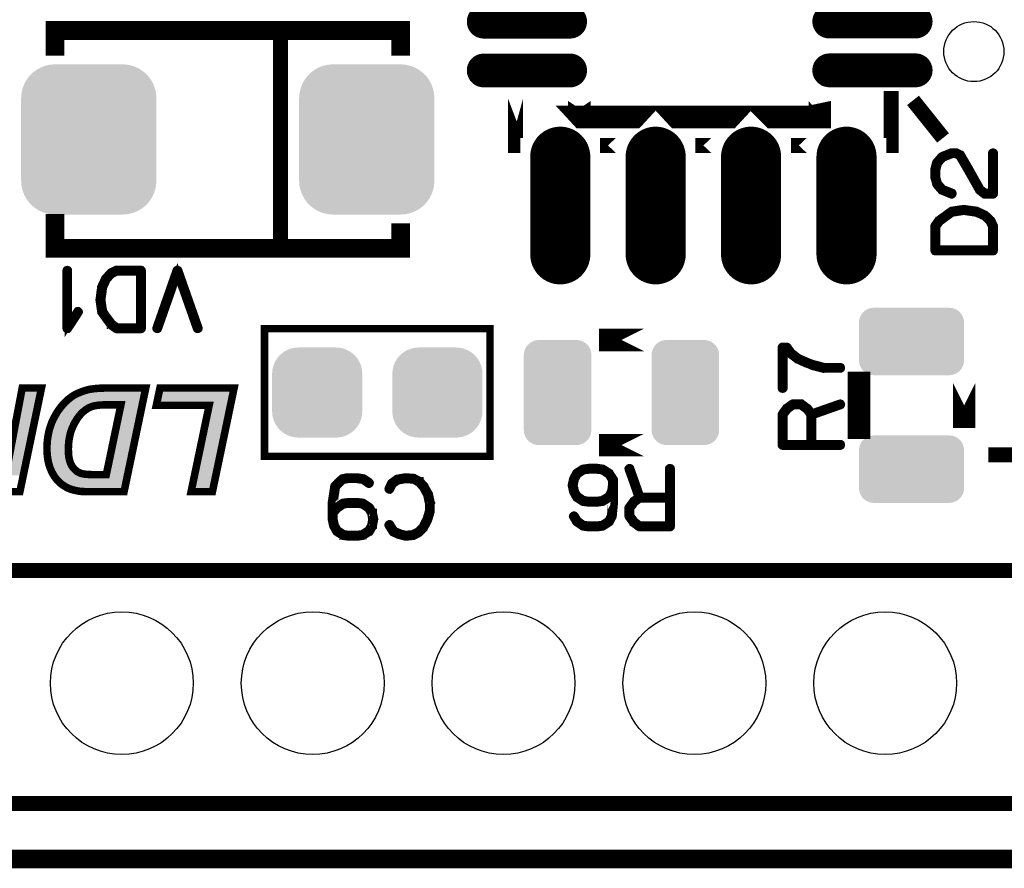
# Model space of a CAD drawing. Extents: x -39 to 49.2, y 25.2 to 50.5.
# Drawn here: x 16.2 to 29.3, y 25.2 to 36.5 of the extents above; entities that cross this region are included whole.
import ezdxf

# ---------------------------------------------------------------- set-up
doc = ezdxf.new("R2010")
doc.units = 0
doc.layers.get('0').update_dxf_attribs({"linetype": 'CONTINUOUS'})
for name, color, linetype in [('2_SOLDERMASKTOP', 6, 'CONTINUOUS'), ('6_PLATA_GBR', 5, 'CONTINUOUS'), ('SILKSCREENTOP_G', 7, 'CONTINUOUS')]:
    doc.layers.add(name, color=color, linetype=linetype)

# ---------------------------------------------------------------- blocks, each defined once
blk = doc.blocks.new('ROUND_6')
blk.add_circle((0, 0), 0.4)
blk = doc.blocks.new('ROUND_7')
blk.add_circle((0, 0), 0.95)
blk = doc.blocks.new('CUSTOM_75')
for points in [[(-0.497432, 0.497432), (-0.455668, 0.533102), (0.497432, 0.497432), (0.455668, 0.533102)], [(-0.455668, 0.533102), (-0.408838, 0.561798), (0.455668, 0.533102), (0.408838, 0.561798)], [(-0.408838, 0.561798), (-0.358096, 0.582818), (0.408838, 0.561798), (0.358096, 0.582818)], [(-0.358096, 0.582818), (-0.30469, 0.595638), (0.358096, 0.582818), (0.30469, 0.595638)], [(-0.30469, 0.595638), (-0.249936, 0.599948), (0.30469, 0.595638), (0.249936, 0.599948)], [(-0.582818, 0.358096), (-0.561798, 0.408838), (0.582818, 0.358096), (0.561798, 0.408838)], [(-0.561798, 0.408838), (-0.533102, 0.455668), (0.561798, 0.408838), (0.533102, 0.455668)], [(-0.533102, 0.455668), (-0.497432, 0.497432), (0.533102, 0.455668), (0.497432, 0.497432)], [(-0.599948, 0.249936), (-0.595638, 0.30469), (0.599948, 0.249936), (0.595638, 0.30469)], [(-0.595638, 0.30469), (-0.582818, 0.358096), (0.595638, 0.30469), (0.582818, 0.358096)], [(-0.599948, -0.249936), (-0.599948, 0.249936), (0.599948, -0.249936), (0.599948, 0.249936)], [(-0.595638, -0.30469), (-0.599948, -0.249936), (0.595638, -0.30469), (0.599948, -0.249936)], [(-0.582818, -0.358096), (-0.595638, -0.30469), (0.582818, -0.358096), (0.595638, -0.30469)], [(-0.561798, -0.408838), (-0.582818, -0.358096), (0.561798, -0.408838), (0.582818, -0.358096)], [(-0.533102, -0.455668), (-0.561798, -0.408838), (0.533102, -0.455668), (0.561798, -0.408838)], [(-0.497432, -0.497432), (-0.533102, -0.455668), (0.497432, -0.497432), (0.533102, -0.455668)], [(-0.455668, -0.533102), (-0.497432, -0.497432), (0.455668, -0.533102), (0.497432, -0.497432)], [(-0.408838, -0.561798), (-0.455668, -0.533102), (0.408838, -0.561798), (0.455668, -0.533102)], [(-0.358096, -0.582818), (-0.408838, -0.561798), (0.358096, -0.582818), (0.408838, -0.561798)], [(-0.30469, -0.595638), (-0.358096, -0.582818), (0.30469, -0.595638), (0.358096, -0.582818)], [(-0.249936, -0.599948), (-0.30469, -0.595638), (0.249936, -0.599948), (0.30469, -0.595638)]]:
    blk.add_solid(points)
blk = doc.blocks.new('CUSTOM_83')
for points in [[(-0.744706, 0.890064), (-0.693298, 0.928548), (0.744706, 0.890064), (0.693298, 0.928548)], [(-0.693298, 0.928548), (-0.636934, 0.959324), (0.693298, 0.928548), (0.636934, 0.959324)], [(-0.636934, 0.959324), (-0.576766, 0.981766), (0.636934, 0.959324), (0.576766, 0.981766)], [(-0.576766, 0.981766), (-0.514016, 0.995416), (0.576766, 0.981766), (0.514016, 0.995416)], [(-0.514016, 0.995416), (-0.449962, 0.999998), (0.514016, 0.995416), (0.449962, 0.999998)], [(-0.859374, 0.736882), (-0.828598, 0.793246), (0.859374, 0.736882), (0.828598, 0.793246)], [(-0.828598, 0.793246), (-0.790114, 0.844654), (0.828598, 0.793246), (0.790114, 0.844654)], [(-0.790114, 0.844654), (-0.744706, 0.890064), (0.790114, 0.844654), (0.744706, 0.890064)], [(-0.895466, 0.613964), (-0.881816, 0.676714), (0.895466, 0.613964), (0.881816, 0.676714)], [(-0.881816, 0.676714), (-0.859374, 0.736882), (0.881816, 0.676714), (0.859374, 0.736882)], [(-0.90005, -0.54991), (-0.90005, 0.54991), (0.90005, -0.54991), (0.90005, 0.54991)], [(-0.900048, 0.54991), (-0.895466, 0.613964), (0.900048, 0.54991), (0.895466, 0.613964)], [(-0.895466, -0.613964), (-0.900048, -0.54991), (0.895466, -0.613964), (0.900048, -0.54991)], [(-0.881816, -0.676714), (-0.895466, -0.613964), (0.881816, -0.676714), (0.895466, -0.613964)], [(-0.859374, -0.736882), (-0.881816, -0.676714), (0.859374, -0.736882), (0.881816, -0.676714)], [(-0.828598, -0.793246), (-0.859374, -0.736882), (0.828598, -0.793246), (0.859374, -0.736882)], [(-0.790114, -0.844654), (-0.828598, -0.793246), (0.790114, -0.844654), (0.828598, -0.793246)], [(-0.744706, -0.890064), (-0.790114, -0.844654), (0.744706, -0.890064), (0.790114, -0.844654)], [(-0.693298, -0.928548), (-0.744706, -0.890064), (0.693298, -0.928548), (0.744706, -0.890064)], [(-0.636934, -0.959324), (-0.693298, -0.928548), (0.636934, -0.959324), (0.693298, -0.928548)], [(-0.576766, -0.981766), (-0.636934, -0.959324), (0.576766, -0.981766), (0.636934, -0.959324)], [(-0.514016, -0.995416), (-0.576766, -0.981766), (0.514016, -0.995416), (0.576766, -0.981766)], [(-0.449962, -0.999998), (-0.514016, -0.995416), (0.449962, -0.999998), (0.514016, -0.995416)]]:
    blk.add_solid(points)
blk = doc.blocks.new('CUSTOM_86')
for points in [[(-0.656412, 0.374698), (-0.62476, 0.40635), (0.656412, 0.374698), (0.62476, 0.40635)], [(-0.62476, 0.40635), (-0.586858, 0.430166), (0.62476, 0.40635), (0.586858, 0.430166)], [(-0.586858, 0.430166), (-0.544608, 0.44495), (0.586858, 0.430166), (0.544608, 0.44495)], [(-0.544608, 0.44495), (-0.500144, 0.44996), (0.544608, 0.44495), (0.500144, 0.44996)], [(-0.500144, 0.44996), (-0.500126, 0.449962), (-0.499232, 0.44996), (-0.500126, 0.449962)], [(0.499232, 0.44996), (0.500126, 0.449962), (0.500144, 0.44996), (0.500126, 0.449962)], [(-0.700024, 0.250064), (-0.695012, 0.294546), (0.700024, 0.250064), (0.695012, 0.294546)], [(-0.695012, 0.294546), (-0.680228, 0.336796), (0.695012, 0.294546), (0.680228, 0.336796)], [(-0.680228, 0.336796), (-0.656412, 0.374698), (0.680228, 0.336796), (0.656412, 0.374698)], [(-0.700024, 0.250062), (-0.700024, 0.250064), (0.700024, 0.250062), (0.700024, 0.250064)], [(-0.700024, -0.250062), (-0.700024, 0.250062), (0.700024, -0.250062), (0.700024, 0.250062)], [(-0.700024, -0.250064), (-0.700024, -0.250062), (0.700024, -0.250064), (0.700024, -0.250062)], [(-0.695012, -0.294546), (-0.700024, -0.250064), (0.695012, -0.294546), (0.700024, -0.250064)], [(-0.680228, -0.336796), (-0.695012, -0.294546), (0.680228, -0.336796), (0.695012, -0.294546)], [(-0.656412, -0.374698), (-0.680228, -0.336796), (0.656412, -0.374698), (0.680228, -0.336796)], [(-0.62476, -0.40635), (-0.656412, -0.374698), (0.62476, -0.40635), (0.656412, -0.374698)], [(-0.586858, -0.430166), (-0.62476, -0.40635), (0.586858, -0.430166), (0.62476, -0.40635)], [(-0.544608, -0.44495), (-0.586858, -0.430166), (0.544608, -0.44495), (0.586858, -0.430166)], [(-0.500142, -0.44996), (-0.544608, -0.44495), (0.500142, -0.44996), (0.544608, -0.44495)], [(-0.500126, -0.449962), (-0.500142, -0.44996), (-0.500126, -0.449962), (-0.499232, -0.44996)], [(0.500126, -0.449962), (0.499232, -0.44996), (0.500126, -0.449962), (0.500142, -0.44996)]]:
    blk.add_solid(points)
blk = doc.blocks.new('OBLONG_93')
at = {"const_width": 0.450088}
blk.add_lwpolyline([(-0.574928, 0), (0.574928, 0)], dxfattribs=at)
at = {"const_width": 0.225044}
for points in [[(-0.68745, 0, 1), (-0.462406, 0, 1)], [(0.462406, 0, 1), (0.68745, 0, 1)]]:
    blk.add_lwpolyline(points, format="xyb", close=True, dxfattribs=at)
blk = doc.blocks.new('OBLONG_94')
at = {"const_width": 0.8001}
blk.add_lwpolyline([(0, 0.649986), (0, -0.649986)], dxfattribs=at)
at = {"const_width": 0.40005}
for points in [[(-0.200024, 0.649986, 1), (0.200024, 0.649986, 1)], [(-0.200024, -0.649986, 1), (0.200024, -0.649986, 1)]]:
    blk.add_lwpolyline(points, format="xyb", close=True, dxfattribs=at)
blk = doc.blocks.new('CUSTOM_104')
for points in [[(-0.40635, 0.62476), (-0.374698, 0.656412), (0.40635, 0.62476), (0.374698, 0.656412)], [(-0.374698, 0.656412), (-0.336796, 0.680228), (0.374698, 0.656412), (0.336796, 0.680228)], [(-0.336796, 0.680228), (-0.294546, 0.695012), (0.336796, 0.680228), (0.294546, 0.695012)], [(-0.294546, 0.695012), (-0.250064, 0.700024), (0.294546, 0.695012), (0.250064, 0.700024)], [(-0.449962, 0.500126), (-0.44495, 0.544608), (0.449962, 0.500126), (0.44495, 0.544608)], [(-0.44495, 0.544608), (-0.430166, 0.586858), (0.44495, 0.544608), (0.430166, 0.586858)], [(-0.430166, 0.586858), (-0.40635, 0.62476), (0.430166, 0.586858), (0.40635, 0.62476)], [(-0.449962, -0.500126), (-0.449962, 0.500126), (0.449962, -0.500126), (0.449962, 0.500126)], [(-0.44495, -0.544608), (-0.449962, -0.500126), (0.44495, -0.544608), (0.449962, -0.500126)], [(-0.430166, -0.586858), (-0.44495, -0.544608), (0.430166, -0.586858), (0.44495, -0.544608)], [(-0.40635, -0.62476), (-0.430166, -0.586858), (0.40635, -0.62476), (0.430166, -0.586858)], [(-0.374698, -0.656412), (-0.40635, -0.62476), (0.374698, -0.656412), (0.40635, -0.62476)], [(-0.336796, -0.680228), (-0.374698, -0.656412), (0.336796, -0.680228), (0.374698, -0.656412)], [(-0.294546, -0.695012), (-0.336796, -0.680228), (0.294546, -0.695012), (0.336796, -0.680228)], [(-0.250064, -0.700024), (-0.294546, -0.695012), (0.250064, -0.700024), (0.294546, -0.695012)]]:
    blk.add_solid(points)

msp = doc.modelspace()

# ---------------------------------------------------------------- linework, layer by layer
at = {"layer": '6_PLATA_GBR', "const_width": 0.249936}
msp.add_lwpolyline([(43.1006, 26.29822), (42.350006, 25.359994), (-16.650004, 25.359994), (-18.400014, 27.109978), (-23.540846, 27.109978)], dxfattribs=at)
at = {"layer": 'SILKSCREENTOP_G'}
for points, const_width in [([(21.279994, 36.38997), (21.279994, 36.057508), (21.279994, 36.38997), (16.680004, 36.38997), (16.680004, 36.057508), (16.679978, 36.38997), (16.680004, 36.38997), (21.279994, 36.38997)], 0.249936), ([(19.679998, 33.539962), (19.679998, 36.339956)], 0.199898), ([(22.809962, 35.48329), (22.809962, 34.859974), (22.87585, 34.859974), (22.809962, 34.859974), (22.809962, 35.48329)], 0.199898), ([(23.659974, 35.451592), (23.659974, 35.25309), (23.659974, 35.451592)], 0.299974), ([(26.859992, 35.453776), (26.859992, 35.239958), (26.226264, 35.239958), (26.226238, 35.239984), (26.859992, 35.239984), (26.859992, 35.453776)], 0.299974), ([(27.810004, 35.484968), (27.810004, 34.859974), (27.744142, 34.859974), (27.809954, 34.859974), (27.809954, 35.484968), (27.810004, 35.484968)], 0.199898), ([(28.099996, 35.459974), (28.499792, 34.960204)], 0.199898), ([(24.393754, 35.239984), (24.39373, 35.239958), (23.686262, 35.239958), (23.686238, 35.239984), (24.393754, 35.239984)], 0.299974), ([(25.663754, 35.239984), (25.66373, 35.239958), (24.956262, 35.239958), (24.956238, 35.239984), (25.663754, 35.239984)], 0.299974), ([(24.14585, 34.859974), (23.934142, 34.859974), (24.14585, 34.859974)], 0.199898), ([(25.41585, 34.859974), (25.204142, 34.859974), (25.41585, 34.859974)], 0.199898), ([(26.68585, 34.859974), (26.474142, 34.859974), (26.68585, 34.859974)], 0.199898), ([(28.608782, 34.202776), (28.615996, 34.201988), (28.620798, 34.204402), (28.625598, 34.208364), (28.628798, 34.213164), (28.630374, 34.218778), (28.629586, 34.225178), (28.627198, 34.230766), (28.623184, 34.233992), (28.498394, 34.283572), (28.435174, 34.353956), (28.413584, 34.433966), (28.413584, 34.53798), (28.4368, 34.621978), (28.498394, 34.69236), (28.620798, 34.74118), (28.667202, 34.74118), (28.714396, 34.71799), (28.820796, 34.535566), (28.821584, 34.533966), (28.975178, 34.261958), (28.97599, 34.25957), (28.980004, 34.25637), (29.044774, 34.205162), (29.047186, 34.203562), (29.048, 34.202776), (29.050362, 34.201988), (29.055188, 34.201988), (29.16479, 34.201988), (29.17119, 34.203562), (29.175202, 34.207576), (29.17919, 34.211564), (29.18079, 34.21799), (29.18079, 34.757182), (29.17919, 34.763582), (29.175966, 34.76757), (29.170378, 34.769958), (29.16479, 34.77077), (29.158388, 34.769958), (29.1528, 34.76757), (29.1496, 34.763582), (29.148, 34.757182), (29.148, 34.23478), (29.060776, 34.23478), (29.001594, 34.280372), (28.849574, 34.549968), (28.849574, 34.551568), (28.740786, 34.737978), (28.740786, 34.738766), (28.7384, 34.74278), (28.734386, 34.744406), (28.679192, 34.77077), (28.678378, 34.77077), (28.676804, 34.77237), (28.675204, 34.77237), (28.674392, 34.77237), (28.67279, 34.773158), (28.67119, 34.773158), (28.615996, 34.773158), (28.61437, 34.773158), (28.611958, 34.77237), (28.609596, 34.77237), (28.481606, 34.720402), (28.479192, 34.718776), (28.475992, 34.716364), (28.409596, 34.640392), (28.406396, 34.637166), (28.403982, 34.633966), (28.380792, 34.54598), (28.380792, 34.540366), (28.380792, 34.433966), (28.38158, 34.430766), (28.383206, 34.428378), (28.405582, 34.341968), (28.408758, 34.335592), (28.475178, 34.258758), (28.476804, 34.257156), (28.480766, 34.255582), (28.608782, 34.202776)], 0.100076), ([(16.679978, 33.82241), (16.680004, 33.82241), (16.680004, 33.489976), (21.279994, 33.489976), (21.279994, 33.82241), (21.279994, 33.489976), (16.680004, 33.489976), (16.679978, 33.489976), (16.679978, 33.82241)], 0.249936), ([(28.613584, 33.994774), (28.611958, 33.993962), (28.610384, 33.9932), (28.607996, 33.991574), (28.607182, 33.991574), (28.537586, 33.94118), (28.5352, 33.939606), (28.439188, 33.86996), (28.437586, 33.868358), (28.4368, 33.866758), (28.435174, 33.866758), (28.383994, 33.795588), (28.382392, 33.791574), (28.38158, 33.789162), (28.380792, 33.786774), (28.380792, 33.461958), (28.382392, 33.45637), (28.386406, 33.45157), (28.390394, 33.447558), (28.396794, 33.445958), (29.16479, 33.445958), (29.17119, 33.447558), (29.175202, 33.45157), (29.17919, 33.45637), (29.18079, 33.461958), (29.18079, 33.786774), (29.180004, 33.792362), (29.146374, 33.861958), (29.143198, 33.866758), (29.141598, 33.867598), (29.066364, 33.938768), (29.06479, 33.940368), (29.060776, 33.941968), (28.951988, 33.9932), (28.950388, 33.993962), (28.948762, 33.994774), (28.948, 33.994774), (28.778404, 34.017966), (28.773604, 34.017966), (28.613584, 33.994774)], 0.100076), ([(28.554402, 33.913978), (28.623184, 33.961196), (28.775992, 33.98436), (28.940762, 33.961196), (29.047186, 33.91319), (29.116782, 33.84677), (29.148, 33.781998), (29.148, 33.478774), (28.413584, 33.478774), (28.413584, 33.780374), (28.460802, 33.844356), (28.553588, 33.912378), (28.554402, 33.913978)], 0.100076), ([(18.564862, 32.420686), (18.568086, 32.415098), (18.572862, 32.411872), (18.579288, 32.41106), (18.584902, 32.412686), (18.59049, 32.41586), (18.594502, 32.41906), (18.596102, 32.424674), (18.59529, 32.4311), (18.325694, 33.198256), (18.32407, 33.20227), (18.320894, 33.204656), (18.317694, 33.206258), (18.312894, 33.20707), (18.307306, 33.20707), (18.302478, 33.206258), (18.297704, 33.203056), (18.294478, 33.198256), (18.026508, 32.4311), (18.025696, 32.424674), (18.02727, 32.41906), (18.031284, 32.41586), (18.036084, 32.412686), (18.041698, 32.41106), (18.047286, 32.411872), (18.052898, 32.415098), (18.056098, 32.420686), (18.31048, 33.143874), (18.564862, 32.420686)], 0.100076), ([(16.85849, 33.193482), (16.857702, 33.19907), (16.853662, 33.203894), (16.8497, 33.206258), (16.8449, 33.20707), (16.839286, 33.206258), (16.834486, 33.203894), (16.831286, 33.19907), (16.82966, 33.193482), (16.82966, 32.425462), (16.830498, 32.419874), (16.832886, 32.41586), (16.836898, 32.413472), (16.842486, 32.412686), (16.8465, 32.41106), (16.8497, 32.41106), (16.852902, 32.412686), (16.856076, 32.41586), (16.999306, 32.635874), (17.001694, 32.641462), (17.000906, 32.646264), (16.998494, 32.651064), (16.994506, 32.65589), (16.98968, 32.659064), (16.984904, 32.659878), (16.982492, 32.659878), (16.980104, 32.659064), (16.978504, 32.657464), (16.97609, 32.655078), (16.85849, 32.475068), (16.85849, 33.193482)], 0.100076), ([(17.291306, 32.642302), (17.292066, 32.640676), (17.292906, 32.639076), (17.29448, 32.636662), (17.29448, 32.635874), (17.344898, 32.565466), (17.3465, 32.563866), (17.416096, 32.46788), (17.41767, 32.465466), (17.419296, 32.465466), (17.419296, 32.463866), (17.490492, 32.412686), (17.494506, 32.41106), (17.496892, 32.410272), (17.499306, 32.40946), (17.82407, 32.40946), (17.830496, 32.41106), (17.834484, 32.415098), (17.838498, 32.41906), (17.840072, 32.425462), (17.840072, 33.193482), (17.838498, 33.199856), (17.834484, 33.203894), (17.830496, 33.207858), (17.82407, 33.209482), (17.499306, 33.209482), (17.493692, 33.20867), (17.424096, 33.175066), (17.419296, 33.171892), (17.418482, 33.170266), (17.347286, 33.095056), (17.345662, 33.093482), (17.344086, 33.089468), (17.292906, 32.98068), (17.292066, 32.979104), (17.291306, 32.97748), (17.291306, 32.97588), (17.268902, 32.80707), (17.268902, 32.80227), (17.291306, 32.642302)], 0.100076), ([(17.372078, 32.583068), (17.324884, 32.651876), (17.301694, 32.804658), (17.324884, 32.969478), (17.37289, 33.075878), (17.43926, 33.145474), (17.504106, 33.176666), (17.807306, 33.176666), (17.807306, 32.442276), (17.505682, 32.442276), (17.441674, 32.48947), (17.373702, 32.581468), (17.372078, 32.583068)], 0.100076), ([(22.469984, 30.719978), (22.469984, 32.419974), (19.46999, 32.419974), (19.46999, 30.719978), (22.469984, 30.719978)], 0.100076), ([(24.519992, 32.269962), (23.919994, 32.269962), (24.519992, 32.269962)], 0.299974), ([(27.131774, 31.882586), (27.137362, 31.884162), (27.142186, 31.887362), (27.1446, 31.893002), (27.145362, 31.89859), (27.1446, 31.904178), (27.142186, 31.909766), (27.137362, 31.912966), (27.131774, 31.91459), (26.916584, 31.91459), (26.776604, 31.95137), (26.772592, 31.95137), (26.691006, 31.981774), (26.689406, 31.983374), (26.686994, 31.984186), (26.572592, 32.035368), (26.486206, 32.103364), (26.432588, 32.178574), (26.4302, 32.180174), (26.428574, 32.181798), (26.424586, 32.183374), (26.422198, 32.183374), (26.421386, 32.184162), (26.420574, 32.184162), (26.418998, 32.184162), (26.363804, 32.184162), (26.35819, 32.183374), (26.35339, 32.180174), (26.349402, 32.175372), (26.347802, 32.16816), (26.347802, 31.628968), (26.349402, 31.622568), (26.352602, 31.61858), (26.35819, 31.616166), (26.364566, 31.615378), (26.370204, 31.616166), (26.375792, 31.61858), (26.378994, 31.622568), (26.380568, 31.628968), (26.380568, 32.152158), (26.410158, 32.152158), (26.460578, 32.082562), (26.462204, 32.08096), (26.462992, 32.080198), (26.465404, 32.077786), (26.554178, 32.009764), (26.55659, 32.007378), (26.55819, 32.007378), (26.674192, 31.953758), (26.678992, 31.953758), (26.76139, 31.920178), (26.765378, 31.918578), (26.767004, 31.917766), (26.907796, 31.882586), (26.910996, 31.881774), (26.914196, 31.882586), (27.131774, 31.882586)], 0.100076), ([(27.379982, 31.699962), (27.380008, 31.699962), (27.380008, 31.099962), (27.379982, 31.099962), (27.379982, 31.699962)], 0.299974), ([(28.779978, 31.699962), (28.779978, 31.099962), (28.779978, 31.699962)], 0.299974), ([(15.70411, 31.630238), (15.974112, 31.630238), (16.02542, 30.47596), (16.244114, 31.630238), (16.500602, 31.630238), (16.213074, 30.249164), (15.806726, 30.249164), (15.763494, 31.19821), (15.33017, 30.249164), (14.922476, 30.249164), (15.17358, 31.630238), (15.43139, 31.630238), (15.192478, 30.48541), (15.70411, 31.630238)], 0.100076), ([(17.888408, 31.630238), (17.599508, 30.249164), (17.156686, 30.249164), (17.125672, 30.25051), (17.077056, 30.25051), (17.056812, 30.251856), (17.040606, 30.253228), (17.028466, 30.253228), (16.986632, 30.258638), (16.947466, 30.266716), (16.90967, 30.276164), (16.874568, 30.288356), (16.842182, 30.303164), (16.811118, 30.320742), (16.78008, 30.34096), (16.751732, 30.362574), (16.726078, 30.388228), (16.700424, 30.41523), (16.677464, 30.444946), (16.657194, 30.477332), (16.638322, 30.51241), (16.622116, 30.548858), (16.607282, 30.589372), (16.59509, 30.631256), (16.585668, 30.675756), (16.578912, 30.723026), (16.574872, 30.771616), (16.573502, 30.821578), (16.574872, 30.876924), (16.578912, 30.930926), (16.585668, 30.982208), (16.59509, 31.032194), (16.607282, 31.08076), (16.622116, 31.12803), (16.638322, 31.173926), (16.658566, 31.218504), (16.681528, 31.260312), (16.704438, 31.300826), (16.728772, 31.337274), (16.755746, 31.373724), (16.782772, 31.406108), (16.811118, 31.437198), (16.842182, 31.466866), (16.873222, 31.49252), (16.898874, 31.511416), (16.925876, 31.530314), (16.955568, 31.546546), (16.986632, 31.561404), (17.019018, 31.574866), (17.05412, 31.588378), (17.090568, 31.599174), (17.128364, 31.609968), (17.152672, 31.614008), (17.179672, 31.618072), (17.207994, 31.62211), (17.241774, 31.624828), (17.276878, 31.62752), (17.314674, 31.628866), (17.356532, 31.630238), (17.888408, 31.630238)], 0.100076), ([(19.064276, 31.630238), (18.775376, 30.249164), (18.491836, 30.249164), (18.73217, 31.399378), (18.028794, 31.399378), (18.07741, 31.630238), (19.064276, 31.630238)], 0.100076), ([(17.557674, 31.40748), (17.37543, 31.40748), (17.340326, 31.406108), (17.307916, 31.404762), (17.278224, 31.403416), (17.251224, 31.40075), (17.226916, 31.396686), (17.205326, 31.392622), (17.186402, 31.388558), (17.152672, 31.376416), (17.118916, 31.360236), (17.08785, 31.339966), (17.058134, 31.315658), (17.036542, 31.296762), (17.01767, 31.275172), (16.998774, 31.25221), (16.979876, 31.227928), (16.963646, 31.200928), (16.946118, 31.173926), (16.93126, 31.14421), (16.916402, 31.11317), (16.902914, 31.08076), (16.890746, 31.047054), (16.881324, 31.010606), (16.873222, 30.974156), (16.866464, 30.93631), (16.862426, 30.897194), (16.859708, 30.85531), (16.858362, 30.813502), (16.859708, 30.778372), (16.86108, 30.744616), (16.865094, 30.713578), (16.870528, 30.68523), (16.87726, 30.65823), (16.885362, 30.633922), (16.89481, 30.612334), (16.905606, 30.592064), (16.917772, 30.574512), (16.93126, 30.558308), (16.944772, 30.54482), (16.959632, 30.531306), (16.97444, 30.519166), (16.99067, 30.509718), (17.006876, 30.501614), (17.023082, 30.494858), (17.036542, 30.49082), (17.052774, 30.48678), (17.071672, 30.484062), (17.091914, 30.481396), (17.114876, 30.480024), (17.14053, 30.478678), (17.16753, 30.477332), (17.363264, 30.477332), (17.557674, 31.40748)], 0.100076), ([(26.409398, 31.366586), (26.407796, 31.364174), (26.406984, 31.362572), (26.406196, 31.362572), (26.350978, 31.287364), (26.349402, 31.283402), (26.348564, 31.280988), (26.347802, 31.276974), (26.347802, 30.872962), (26.349402, 30.866586), (26.35339, 30.862574), (26.357404, 30.858586), (26.363804, 30.85696), (27.131774, 30.85696), (27.1382, 30.858586), (27.142186, 30.861762), (27.1446, 30.867374), (27.145362, 30.872962), (27.1446, 30.879364), (27.142186, 30.885002), (27.1382, 30.888178), (27.131774, 30.889778), (26.763804, 30.889778), (26.763804, 31.265774), (27.136598, 31.396964), (27.142186, 31.400164), (27.145362, 31.405778), (27.1462, 31.412178), (27.1446, 31.417766), (27.1414, 31.422594), (27.137362, 31.42658), (27.132586, 31.428182), (27.126186, 31.427368), (26.754964, 31.29699), (26.706958, 31.362572), (26.704596, 31.36496), (26.699796, 31.367374), (26.620598, 31.425768), (26.618998, 31.425768), (26.618184, 31.42658), (26.617398, 31.427368), (26.614984, 31.427368), (26.613358, 31.428182), (26.610996, 31.428182), (26.500582, 31.428182), (26.497408, 31.427368), (26.495808, 31.427368), (26.494208, 31.42658), (26.493394, 31.425768), (26.491794, 31.425768), (26.409398, 31.366586)], 0.100076), ([(26.380568, 30.889778), (26.380568, 31.272986), (26.430986, 31.340958), (26.50617, 31.396178), (26.604596, 31.396178), (26.683006, 31.339358), (26.7318, 31.272986), (26.7318, 30.889778), (26.380568, 30.889778)], 0.100076), ([(24.519992, 30.869966), (23.919994, 30.869966), (24.519992, 30.869966)], 0.299974), ([(29.100782, 30.741162), (29.850766, 30.741162)], 0.199898), ([(23.783646, 29.771034), (23.78766, 29.771034), (23.89246, 29.771034), (23.89566, 29.771034), (23.89726, 29.771034), (23.971632, 29.781422), (23.973258, 29.782262), (23.97722, 29.783836), (24.062818, 29.839818), (24.066044, 29.84223), (24.068456, 29.846218), (24.105236, 29.915866), (24.106048, 29.918228), (24.106862, 29.92224), (24.125252, 30.112638), (24.125252, 30.115026), (24.125252, 30.11584), (24.125252, 30.351856), (24.125252, 30.355818), (24.125252, 30.40545), (24.124464, 30.410226), (24.12205, 30.414238), (24.068456, 30.495824), (24.066856, 30.499836), (24.062818, 30.503824), (23.97722, 30.55823), (23.973258, 30.560644), (23.972444, 30.560644), (23.971632, 30.560644), (23.89726, 30.571058), (23.89566, 30.571058), (23.89246, 30.571058), (23.785246, 30.571058), (23.783646, 30.571058), (23.708462, 30.560644), (23.706838, 30.560644), (23.705262, 30.559832), (23.70125, 30.55823), (23.617252, 30.503824), (23.614864, 30.501462), (23.61245, 30.496636), (23.575646, 30.429454), (23.574858, 30.42704), (23.573234, 30.424626), (23.554056, 30.33903), (23.554056, 30.335854), (23.554056, 30.33184), (23.572446, 30.246218), (23.573234, 30.24383), (23.574858, 30.241416), (23.575646, 30.24063), (23.61245, 30.174234), (23.614864, 30.170246), (23.617252, 30.16702), (23.700462, 30.112638), (23.70605, 30.111064), (23.706838, 30.110226), (23.783646, 30.099838), (23.78766, 30.099838), (23.893248, 30.099838), (23.89726, 30.099838), (23.971632, 30.110226), (23.973258, 30.111064), (23.97722, 30.112638), (24.062818, 30.164658), (24.067644, 30.16862), (24.068456, 30.169434), (24.068456, 30.171034), (24.09246, 30.214238), (24.09246, 30.116652), (24.075646, 29.927042), (24.043642, 29.865446), (23.96363, 29.81264), (23.891622, 29.80385), (23.890048, 29.80385), (23.78766, 29.80385), (23.71405, 29.81264), (23.641254, 29.864634), (23.59965, 29.931816), (23.595662, 29.93583), (23.59086, 29.937454), (23.58446, 29.936616), (23.578822, 29.93423), (23.574046, 29.930216), (23.57082, 29.92544), (23.570058, 29.92064), (23.572446, 29.915026), (23.613238, 29.844618), (23.61565, 29.84223), (23.620452, 29.83903), (23.700462, 29.784624), (23.70285, 29.783022), (23.708462, 29.781422), (23.783646, 29.771034)], 0.100076), ([(23.891622, 30.131842), (23.890048, 30.131842), (23.78766, 30.131842), (23.714838, 30.143018), (23.637242, 30.195036), (23.60445, 30.254218), (23.586822, 30.335854), (23.605238, 30.418226), (23.637242, 30.477458), (23.716464, 30.53024), (23.78766, 30.538242), (23.891622, 30.538242), (23.96363, 30.53024), (24.044454, 30.47662), (24.09246, 30.402224), (24.09246, 30.357444), (24.09246, 30.355818), (24.07882, 30.255844), (24.042066, 30.191024), (23.96363, 30.143018), (23.891622, 30.131842)], 0.100076), ([(24.371656, 29.83263), (24.374044, 29.83103), (24.375618, 29.830216), (24.375618, 29.829428), (24.450854, 29.77426), (24.454866, 29.772634), (24.457254, 29.771846), (24.461268, 29.771034), (24.865254, 29.771034), (24.871656, 29.772634), (24.875618, 29.776622), (24.879656, 29.780636), (24.881256, 29.787036), (24.881256, 30.555056), (24.879656, 30.561432), (24.876456, 30.56542), (24.870842, 30.567832), (24.865254, 30.568646), (24.858854, 30.567832), (24.853266, 30.56542), (24.850066, 30.561432), (24.84844, 30.555056), (24.84844, 30.187036), (24.472444, 30.187036), (24.341252, 30.559832), (24.338026, 30.56542), (24.332438, 30.568646), (24.326064, 30.569432), (24.321262, 30.567832), (24.316438, 30.564632), (24.31245, 30.560644), (24.310062, 30.555818), (24.31085, 30.549418), (24.44204, 30.178246), (24.375618, 30.130242), (24.374044, 30.127828), (24.370844, 30.123028), (24.31245, 30.04383), (24.31245, 30.04223), (24.311662, 30.041418), (24.31085, 30.04063), (24.31085, 30.038216), (24.310062, 30.036642), (24.310062, 30.033416), (24.310062, 29.923866), (24.31085, 29.92064), (24.31085, 29.91904), (24.311662, 29.91744), (24.31245, 29.916626), (24.31245, 29.915026), (24.371656, 29.83263)], 0.100076), ([(20.514438, 30.107838), (20.513676, 30.107838), (20.511262, 30.10705), (20.507276, 30.105476), (20.423252, 30.04947), (20.420078, 30.047844), (20.419264, 30.044642), (20.392086, 30.011878), (20.392086, 30.098238), (20.424878, 30.313452), (20.460082, 30.351856), (20.461682, 30.352644), (20.516064, 30.402274), (20.579284, 30.41345), (20.696886, 30.41345), (20.779284, 30.402274), (20.851242, 30.351856), (20.85688, 30.349442), (20.862468, 30.350256), (20.867244, 30.352644), (20.87047, 30.356682), (20.87367, 30.36227), (20.874482, 30.368646), (20.872882, 30.374258), (20.86887, 30.378272), (20.79206, 30.43024), (20.788886, 30.431866), (20.784872, 30.432654), (20.702474, 30.446242), (20.701686, 30.446242), (20.696886, 30.446242), (20.576084, 30.446242), (20.57207, 30.446242), (20.507276, 30.432654), (20.500086, 30.43024), (20.499274, 30.429454), (20.440066, 30.376646), (20.438466, 30.375046), (20.397674, 30.331054), (20.396074, 30.32864), (20.395286, 30.32704), (20.394474, 30.326252), (20.392874, 30.323052), (20.360082, 30.104638), (20.360082, 30.103062), (20.360082, 30.09905), (20.360082, 29.97106), (20.360082, 29.967046), (20.360082, 29.885462), (20.360082, 29.878274), (20.378472, 29.792674), (20.381672, 29.78785), (20.418476, 29.720666), (20.420838, 29.716652), (20.423252, 29.713452), (20.506488, 29.659858), (20.508088, 29.65907), (20.511262, 29.65907), (20.511262, 29.658258), (20.513676, 29.657446), (20.589672, 29.646244), (20.591274, 29.646244), (20.593686, 29.646244), (20.699274, 29.646244), (20.701686, 29.646244), (20.703286, 29.646244), (20.777684, 29.657446), (20.779284, 29.658258), (20.779284, 29.65907), (20.783272, 29.659858), (20.86887, 29.712666), (20.871282, 29.712666), (20.872882, 29.715078), (20.874482, 29.716652), (20.914488, 29.787036), (20.916062, 29.78785), (20.916062, 29.792674), (20.932064, 29.878274), (20.932064, 29.880686), (20.932878, 29.88226), (20.932064, 29.884648), (20.916062, 29.970246), (20.916062, 29.975046), (20.916062, 29.97586), (20.914488, 29.97586), (20.874482, 30.043882), (20.871282, 30.047844), (20.86887, 30.04947), (20.783272, 30.105476), (20.780884, 30.10705), (20.778472, 30.107838), (20.777684, 30.107838), (20.703286, 30.116652), (20.701686, 30.116652), (20.699274, 30.116652), (20.591274, 30.116652), (20.589672, 30.116652), (20.514438, 30.107838)], 0.100076), ([(21.171282, 29.710252), (21.17527, 29.705452), (21.177682, 29.704664), (21.17847, 29.703852), (21.25368, 29.670246), (21.25688, 29.669486), (21.260868, 29.669486), (21.340066, 29.648658), (21.342478, 29.647056), (21.346466, 29.646244), (21.449666, 29.656658), (21.451266, 29.657446), (21.452842, 29.657446), (21.454466, 29.658258), (21.456066, 29.65907), (21.52485, 29.695038), (21.528864, 29.696662), (21.53285, 29.699076), (21.593684, 29.76067), (21.595284, 29.764658), (21.596858, 29.767046), (21.650454, 29.873446), (21.652078, 29.87746), (21.652866, 29.87906), (21.68487, 29.985462), (21.68487, 29.987874), (21.68487, 29.988636), (21.685682, 29.989448), (21.685682, 29.99105), (21.685682, 30.09905), (21.687282, 30.101438), (21.685682, 30.104638), (21.66168, 30.214238), (21.66168, 30.216652), (21.66008, 30.21904), (21.66008, 30.219852), (21.599272, 30.32704), (21.599272, 30.32864), (21.597672, 30.330266), (21.596858, 30.331054), (21.537678, 30.395036), (21.536076, 30.395036), (21.536076, 30.395848), (21.534476, 30.39745), (21.53285, 30.398236), (21.46168, 30.43344), (21.45848, 30.436642), (21.455254, 30.437454), (21.348066, 30.446242), (21.346466, 30.446242), (21.345654, 30.446242), (21.34324, 30.446242), (21.234478, 30.42704), (21.231276, 30.426278), (21.228864, 30.423052), (21.15528, 30.371846), (21.152866, 30.368646), (21.149666, 30.363844), (21.116876, 30.294248), (21.115274, 30.287848), (21.116088, 30.28226), (21.120076, 30.27746), (21.124038, 30.274258), (21.129676, 30.272658), (21.135264, 30.271846), (21.14004, 30.274258), (21.144078, 30.278246), (21.177682, 30.347842), (21.244866, 30.395036), (21.348066, 30.41345), (21.450478, 30.40545), (21.516086, 30.371058), (21.572856, 30.31025), (21.629676, 30.207076), (21.652866, 30.097474), (21.652866, 29.99265), (21.623274, 29.88945), (21.621674, 29.886274), (21.621674, 29.879848), (21.624088, 29.875048), (21.628076, 29.87106), (21.633664, 29.868646), (21.639278, 29.867858), (21.644866, 29.868646), (21.649666, 29.871846), (21.652078, 29.87746), (21.652866, 29.879848), (21.652078, 29.884648), (21.649666, 29.88945), (21.645678, 29.893436), (21.641664, 29.89585), (21.636864, 29.89745), (21.632038, 29.896638), (21.627262, 29.894274), (21.623274, 29.88945), (21.569682, 29.784674), (21.508848, 29.723078), (21.44484, 29.688662), (21.345654, 29.679848), (21.269682, 29.699838), (21.269682, 29.70065), (21.267268, 29.701438), (21.196886, 29.731842), (21.144078, 29.816678), (21.14004, 29.82064), (21.135264, 29.822266), (21.128864, 29.821454), (21.123276, 29.81904), (21.11845, 29.815052), (21.115274, 29.809438), (21.114488, 29.80385), (21.116876, 29.798262), (21.171282, 29.710252)], 0.100076), ([(24.84844, 29.80385), (24.465256, 29.80385), (24.39726, 29.85422), (24.342066, 29.929454), (24.342066, 30.027828), (24.39886, 30.106238), (24.465256, 30.155032), (24.84844, 30.155032), (24.84844, 29.80385)], 0.100076), ([(20.697674, 29.67906), (20.593686, 29.67906), (20.521678, 29.68945), (20.443268, 29.740656), (20.410476, 29.799838), (20.392086, 29.884648), (20.392086, 29.961458), (20.441666, 30.021452), (20.522438, 30.075886), (20.593686, 30.084648), (20.594448, 30.084648), (20.696048, 30.084648), (20.697674, 30.084648), (20.769682, 30.075886), (20.848066, 30.023054), (20.884872, 29.961458), (20.898486, 29.881448), (20.884872, 29.801438), (20.848066, 29.738242), (20.769682, 29.68945), (20.697674, 29.67906)], 0.100076), ([(-13.71003, 26.099972), (-14.510002, 26.899996), (-14.510002, 29.199966), (36.96551, 29.199966), (36.96551, 26.099972), (-13.71003, 26.099972)], 0.199898)]:
    msp.add_lwpolyline(points, dxfattribs=dict(at, const_width=const_width))
for points in [[(17.314674, 31.578982), (17.314676, 31.628752), (17.31632, 31.578982), (17.314676, 31.628752)], [(16.074604, 30.466688), (16.285566, 31.580198), (16.207252, 30.466688), (16.439084, 31.580198)], [(16.90098, 31.450554), (16.904006, 31.453056), (17.24625, 31.450554), (17.271836, 31.453056)], [(16.904006, 31.453056), (16.904204, 31.453202), (17.271836, 31.453056), (17.27333, 31.453202)], [(16.904204, 31.453202), (16.904478, 31.453404), (17.27333, 31.453202), (17.275964, 31.453404)], [(16.904478, 31.453404), (16.906306, 31.45475), (17.275964, 31.453404), (17.305834, 31.45475)], [(16.906306, 31.45475), (16.908132, 31.456096), (17.305834, 31.45475), (17.338372, 31.456096)], [(16.908132, 31.456096), (16.910028, 31.457492), (17.338372, 31.456096), (17.373442, 31.457492)], [(16.910028, 31.457492), (16.910064, 31.457518), (17.373442, 31.457492), (17.37543, 31.457518)], [(16.910064, 31.457518), (16.928076, 31.470782), (17.80115, 31.457518), (17.803924, 31.470782)], [(16.928076, 31.470782), (16.952304, 31.487736), (17.803924, 31.470782), (17.80747, 31.487736)], [(16.952304, 31.487736), (16.978374, 31.50198), (17.80747, 31.487736), (17.81045, 31.50198)], [(16.978374, 31.50198), (17.007028, 31.515684), (17.81045, 31.50198), (17.813318, 31.515684)], [(17.007028, 31.515684), (17.037566, 31.528392), (17.813318, 31.515684), (17.815976, 31.528392)], [(17.037566, 31.528392), (17.070236, 31.540962), (17.815976, 31.528392), (17.818606, 31.540962)], [(17.070236, 31.540962), (17.104666, 31.551168), (17.818606, 31.540962), (17.82074, 31.551168)], [(17.104666, 31.551168), (17.139362, 31.561074), (17.82074, 31.551168), (17.822812, 31.561074)], [(17.139362, 31.561074), (17.16047, 31.564578), (17.822812, 31.561074), (17.823546, 31.564578)], [(17.16047, 31.564578), (17.186734, 31.568542), (17.823546, 31.564578), (17.824374, 31.568542)], [(17.186734, 31.568542), (17.213532, 31.572348), (17.824374, 31.568542), (17.82517, 31.572348)], [(17.213532, 31.572348), (17.24561, 31.574942), (17.82517, 31.572348), (17.825714, 31.574942)], [(17.24561, 31.574942), (17.279698, 31.577558), (17.825714, 31.574942), (17.82626, 31.577558)], [(17.279698, 31.577558), (17.31455, 31.578798), (17.82626, 31.577558), (17.82652, 31.578798)], [(17.31455, 31.578798), (17.314606, 31.578858), (17.82652, 31.578798), (17.826532, 31.578858)], [(17.314606, 31.578858), (17.314674, 31.578928), (17.316448, 31.578858), (17.316376, 31.578928)], [(17.314674, 31.578928), (17.314674, 31.578982), (17.316376, 31.578928), (17.31632, 31.578982)], [(17.316448, 31.578858), (17.357308, 31.580198), (17.826532, 31.578858), (17.826814, 31.580198)], [(17.357308, 31.580198), (17.35737, 31.5802), (17.826814, 31.580198), (17.35737, 31.5802)], [(17.578156, 31.453128), (17.557658, 31.457518), (17.800232, 31.453128), (17.80115, 31.457518)], [(17.596018, 31.439614), (17.578156, 31.453128), (17.797404, 31.439614), (17.800232, 31.453128)], [(18.090466, 31.449418), (18.117998, 31.580198), (18.975322, 31.449418), (19.00268, 31.580198)], [(18.117998, 31.580198), (18.118, 31.580202), (19.00268, 31.580198), (18.118, 31.580202)], [(16.769748, 31.308542), (16.785426, 31.329714), (16.980374, 31.308542), (16.998882, 31.329714)], [(16.785426, 31.329714), (16.788898, 31.3344), (16.998882, 31.329714), (17.003596, 31.3344)], [(16.788898, 31.3344), (16.795094, 31.342766), (17.003596, 31.3344), (17.013152, 31.342766)], [(16.795094, 31.342766), (16.803882, 31.353302), (17.013152, 31.342766), (17.02519, 31.353302)], [(16.803882, 31.353302), (16.804788, 31.354388), (17.02519, 31.353302), (17.026454, 31.354388)], [(16.804788, 31.354388), (16.82053, 31.373256), (17.026454, 31.354388), (17.04952, 31.373256)], [(16.82053, 31.373256), (16.825494, 31.378704), (17.04952, 31.373256), (17.056182, 31.378704)], [(16.825494, 31.378704), (16.828388, 31.381878), (17.056182, 31.378704), (17.0605, 31.381878)], [(16.828388, 31.381878), (16.84687, 31.402156), (17.0605, 31.381878), (17.091576, 31.402156)], [(16.84687, 31.402156), (16.846914, 31.402204), (17.091576, 31.402156), (17.091662, 31.402204)], [(16.846914, 31.402204), (16.850202, 31.405344), (17.091662, 31.402204), (17.097298, 31.405344)], [(16.850202, 31.405344), (16.867156, 31.42153), (17.097298, 31.405344), (17.131064, 31.42153)], [(16.867156, 31.42153), (16.869232, 31.423512), (17.131064, 31.42153), (17.135738, 31.423512)], [(16.869232, 31.423512), (16.875426, 31.429424), (17.135738, 31.423512), (17.152166, 31.429424)], [(16.875426, 31.429424), (16.882938, 31.435636), (17.152166, 31.429424), (17.169428, 31.435636)], [(16.882938, 31.435636), (16.885162, 31.437476), (17.169428, 31.435636), (17.17588, 31.437476)], [(16.885162, 31.437476), (16.89008, 31.441542), (17.17588, 31.437476), (17.19481, 31.441542)], [(16.89008, 31.441542), (16.890388, 31.441796), (17.19481, 31.441542), (17.19608, 31.441796)], [(16.890388, 31.441796), (16.895518, 31.446038), (17.19608, 31.441796), (17.218664, 31.446038)], [(16.895518, 31.446038), (16.90043, 31.4501), (17.218664, 31.446038), (17.24296, 31.4501)], [(16.90043, 31.4501), (16.90098, 31.450554), (17.24296, 31.4501), (17.24625, 31.450554)], [(17.412238, 30.467112), (17.606646, 31.397258), (17.593968, 30.467112), (17.788544, 31.397258)], [(17.606208, 31.419656), (17.596018, 31.439614), (17.79323, 31.419656), (17.797404, 31.439614)], [(17.606646, 31.397258), (17.606208, 31.419656), (17.788544, 31.397258), (17.79323, 31.419656)], [(18.73214, 31.449416), (18.090466, 31.449418), (18.97532, 31.449416), (18.975322, 31.449418)], [(18.553406, 30.299204), (18.781136, 31.38912), (18.73471, 30.299204), (18.962708, 31.38912)], [(18.732196, 31.449404), (18.73214, 31.449416), (18.975318, 31.449404), (18.97532, 31.449416)], [(18.77095, 31.430952), (18.732196, 31.449404), (18.971458, 31.430952), (18.975318, 31.449404)], [(18.771024, 31.430862), (18.77095, 31.430952), (18.97144, 31.430862), (18.971458, 31.430952)], [(18.781134, 31.389174), (18.771024, 31.430862), (18.962718, 31.389174), (18.97144, 31.430862)], [(18.781136, 31.38912), (18.781134, 31.389174), (18.962708, 31.38912), (18.962718, 31.389174)], [(16.689956, 31.16661), (16.703328, 31.196042), (16.886516, 31.16661), (16.901232, 31.196042)], [(16.703328, 31.196042), (16.703464, 31.19629), (16.901232, 31.196042), (16.901356, 31.19629)], [(16.703464, 31.19629), (16.706136, 31.201158), (16.901356, 31.19629), (16.904142, 31.201158)], [(16.706136, 31.201158), (16.720552, 31.227418), (16.904142, 31.201158), (16.921202, 31.227418)], [(16.720552, 31.227418), (16.72524, 31.235954), (16.921202, 31.227418), (16.92633, 31.235954)], [(16.72524, 31.235954), (16.735292, 31.253722), (16.92633, 31.235954), (16.937008, 31.253722)], [(16.735292, 31.253722), (16.738088, 31.258664), (16.937008, 31.253722), (16.940382, 31.258664)], [(16.738088, 31.258664), (16.747078, 31.274552), (16.940382, 31.258664), (16.952744, 31.274552)], [(16.747078, 31.274552), (16.752672, 31.28294), (16.952744, 31.274552), (16.959272, 31.28294)], [(16.752672, 31.28294), (16.7687, 31.306972), (16.959272, 31.28294), (16.979038, 31.306972)], [(16.7687, 31.306972), (16.769464, 31.308118), (16.979038, 31.306972), (16.980004, 31.308118)], [(16.769464, 31.308118), (16.769748, 31.308542), (16.980004, 31.308118), (16.980374, 31.308542)], [(16.644404, 31.023128), (16.653558, 31.059574), (16.832886, 31.023128), (16.842308, 31.059574)], [(16.653558, 31.059574), (16.654682, 31.064048), (16.842308, 31.059574), (16.84368, 31.064048)], [(16.654682, 31.064048), (16.65547, 31.067184), (16.84368, 31.064048), (16.844812, 31.067184)], [(16.65547, 31.067184), (16.66504, 31.09772), (16.844812, 31.067184), (16.855836, 31.09772)], [(16.66504, 31.09772), (16.665746, 31.09997), (16.855836, 31.09772), (16.856702, 31.09997)], [(16.665746, 31.09997), (16.669588, 31.112226), (16.856702, 31.09997), (16.861802, 31.112226)], [(16.669588, 31.112226), (16.67673, 31.132438), (16.861802, 31.112226), (16.870216, 31.132438)], [(16.67673, 31.132438), (16.677532, 31.134712), (16.870216, 31.132438), (16.87123, 31.134712)], [(16.677532, 31.134712), (16.68477, 31.15519), (16.87123, 31.134712), (16.881042, 31.15519)], [(16.68477, 31.15519), (16.689956, 31.16661), (16.881042, 31.15519), (16.886516, 31.16661)], [(16.6287, 30.925802), (16.630768, 30.941492), (16.815066, 30.925802), (16.816688, 30.941492)], [(16.630768, 30.941492), (16.631238, 30.945062), (16.816688, 30.941492), (16.817206, 30.945062)], [(16.631238, 30.945062), (16.63509, 30.974266), (16.817206, 30.945062), (16.822418, 30.974266)], [(16.63509, 30.974266), (16.636712, 30.982878), (16.822418, 30.974266), (16.823956, 30.982878)], [(16.636712, 30.982878), (16.637112, 30.985), (16.823956, 30.982878), (16.824374, 30.985)], [(16.637112, 30.985), (16.643984, 31.021448), (16.824374, 30.985), (16.832472, 31.021448)], [(16.643984, 31.021448), (16.643986, 31.021458), (16.832472, 31.021448), (16.832476, 31.021458)], [(16.643986, 31.021458), (16.644404, 31.023128), (16.832476, 31.021458), (16.832886, 31.023128)], [(16.623564, 30.821668), (16.62443, 30.85691), (16.80856, 30.821668), (16.809696, 30.85691)], [(16.623744, 30.815102), (16.623564, 30.821668), (16.80835, 30.815102), (16.80856, 30.821668)], [(16.62384, 30.811626), (16.623744, 30.815102), (16.80835, 30.811626), (16.80835, 30.815102)], [(16.624804, 30.776468), (16.62384, 30.811626), (16.809696, 30.776468), (16.80835, 30.811626)], [(16.62443, 30.85691), (16.62447, 30.858556), (16.809696, 30.85691), (16.809772, 30.858556)], [(16.62447, 30.858556), (16.624862, 30.87445), (16.809772, 30.858556), (16.810802, 30.87445)], [(16.624862, 30.87445), (16.626802, 30.900412), (16.810802, 30.87445), (16.812488, 30.900412)], [(16.626802, 30.900412), (16.626942, 30.902288), (16.812488, 30.900412), (16.81264, 30.902288)], [(16.626942, 30.902288), (16.6287, 30.925802), (16.81264, 30.902288), (16.815066, 30.925802)], [(16.62486, 30.774382), (16.624804, 30.776468), (16.809782, 30.774382), (16.809696, 30.776468)], [(16.627492, 30.742604), (16.62486, 30.774382), (16.811092, 30.742604), (16.809782, 30.774382)], [(16.627858, 30.738176), (16.627492, 30.742604), (16.81145, 30.738176), (16.811092, 30.742604)], [(16.628648, 30.728622), (16.627858, 30.738176), (16.812686, 30.728622), (16.81145, 30.738176)], [(16.63172, 30.70719), (16.628648, 30.728622), (16.815456, 30.70719), (16.812686, 30.728622)], [(16.632148, 30.704196), (16.63172, 30.70719), (16.815938, 30.704196), (16.815456, 30.70719)], [(16.634966, 30.684526), (16.632148, 30.704196), (16.81971, 30.684526), (16.815938, 30.704196)], [(16.636808, 30.675834), (16.634966, 30.684526), (16.821374, 30.675834), (16.81971, 30.684526)], [(16.637392, 30.67307), (16.636808, 30.675834), (16.821972, 30.67307), (16.821374, 30.675834)], [(16.643092, 30.64615), (16.637392, 30.67307), (16.82871, 30.64615), (16.821972, 30.67307)], [(16.643662, 30.643452), (16.643092, 30.64615), (16.829486, 30.643452), (16.82871, 30.64615)], [(16.643964, 30.64242), (16.643662, 30.643452), (16.829782, 30.64242), (16.829486, 30.643452)], [(16.651038, 30.61812), (16.643964, 30.64242), (16.837882, 30.61812), (16.829782, 30.64242)], [(16.652272, 30.613878), (16.651038, 30.61812), (16.839508, 30.613878), (16.837882, 30.61812)], [(16.654854, 30.605004), (16.652272, 30.613878), (16.843392, 30.605004), (16.839508, 30.613878)], [(16.659506, 30.59229), (16.654854, 30.605004), (16.848954, 30.59229), (16.843392, 30.605004)], [(16.660786, 30.588788), (16.659506, 30.59229), (16.850652, 30.588788), (16.848954, 30.59229)], [(16.668174, 30.568588), (16.660786, 30.588788), (16.861412, 30.568588), (16.850652, 30.588788)], [(16.668526, 30.567624), (16.668174, 30.568588), (16.862002, 30.567624), (16.861412, 30.568588)], [(16.670326, 30.563578), (16.668526, 30.567624), (16.864476, 30.563578), (16.862002, 30.567624)], [(16.678142, 30.546008), (16.670326, 30.563578), (16.876652, 30.546008), (16.864476, 30.563578)], [(16.679708, 30.542488), (16.678142, 30.546008), (16.879334, 30.542488), (16.876652, 30.546008)], [(16.683276, 30.534466), (16.679708, 30.542488), (16.886012, 30.534466), (16.879334, 30.542488)], [(16.687672, 30.526292), (16.683276, 30.534466), (16.892814, 30.526292), (16.886012, 30.534466)], [(16.689494, 30.522902), (16.687672, 30.526292), (16.895902, 30.522902), (16.892814, 30.526292)], [(16.696732, 30.509442), (16.689494, 30.522902), (16.909384, 30.509442), (16.895902, 30.522902)], [(16.69763, 30.50777), (16.696732, 30.509442), (16.911162, 30.50777), (16.909384, 30.509442)], [(16.700472, 30.502484), (16.69763, 30.50777), (16.916966, 30.502484), (16.911162, 30.50777)], [(16.7056, 30.4943), (16.700472, 30.502484), (16.925948, 30.4943), (16.916966, 30.502484)], [(16.706636, 30.492648), (16.7056, 30.4943), (16.927848, 30.492648), (16.925948, 30.4943)], [(16.714258, 30.48048), (16.706636, 30.492648), (16.94272, 30.48048), (16.927848, 30.492648)], [(16.717122, 30.47591), (16.714258, 30.48048), (16.949268, 30.47591), (16.94272, 30.48048)], [(16.718584, 30.473574), (16.717122, 30.47591), (16.953294, 30.473574), (16.949268, 30.47591)], [(16.724048, 30.466498), (16.718584, 30.473574), (16.965482, 30.466498), (16.953294, 30.473574)], [(16.725224, 30.464974), (16.724048, 30.466498), (16.968272, 30.464974), (16.965482, 30.466498)], [(16.731478, 30.456874), (16.725224, 30.464974), (16.984468, 30.456874), (16.968272, 30.464974)], [(16.732576, 30.455452), (16.731478, 30.456874), (16.987592, 30.455452), (16.984468, 30.456874)], [(16.7378, 30.448686), (16.732576, 30.455452), (17.003816, 30.448686), (16.987592, 30.455452)], [(16.738462, 30.447826), (16.7378, 30.448686), (17.00621, 30.447826), (17.003816, 30.448686)], [(16.739324, 30.44692), (16.738462, 30.447826), (17.008728, 30.44692), (17.00621, 30.447826)], [(16.743144, 30.442902), (16.739324, 30.44692), (17.022124, 30.442902), (17.008728, 30.44692)], [(16.743778, 30.442236), (16.743144, 30.442902), (17.024514, 30.442236), (17.022124, 30.442902)], [(16.747598, 30.438218), (16.743778, 30.442236), (17.040678, 30.438218), (17.024514, 30.442236)], [(16.748522, 30.437246), (16.747598, 30.438218), (17.045682, 30.437246), (17.040678, 30.438218)], [(16.7511, 30.434534), (16.748522, 30.437246), (17.06456, 30.434534), (17.045682, 30.437246)], [(16.753704, 30.431796), (16.7511, 30.434534), (17.085346, 30.431796), (17.06456, 30.434534)], [(16.754024, 30.43146), (16.753704, 30.431796), (17.088914, 30.43146), (17.085346, 30.431796)], [(16.755328, 30.430088), (16.754024, 30.43146), (17.11188, 30.430088), (17.088914, 30.43146)], [(16.756632, 30.428716), (16.755328, 30.430088), (17.137914, 30.428716), (17.11188, 30.430088)], [(16.757938, 30.427342), (16.756632, 30.428716), (17.165062, 30.427342), (17.137914, 30.428716)], [(16.757984, 30.427294), (16.757938, 30.427342), (17.16753, 30.427294), (17.165062, 30.427342)], [(16.761946, 30.423126), (16.757984, 30.427294), (17.584766, 30.423126), (17.585638, 30.427294)], [(16.784724, 30.400324), (16.761946, 30.423126), (17.579996, 30.400324), (17.584766, 30.423126)], [(17.16753, 30.427294), (17.36328, 30.427298), (17.585638, 30.427294), (17.585638, 30.427298)], [(17.36328, 30.427298), (17.385116, 30.432306), (17.585638, 30.427298), (17.586686, 30.432306)], [(17.385116, 30.432306), (17.402564, 30.446356), (17.586686, 30.432306), (17.589626, 30.446356)], [(17.402564, 30.446356), (17.412238, 30.467112), (17.589626, 30.446356), (17.593968, 30.467112)], [(16.808932, 30.38188), (16.784724, 30.400324), (17.576138, 30.38188), (17.579996, 30.400324)], [(16.837128, 30.363516), (16.808932, 30.38188), (17.572296, 30.363516), (17.576138, 30.38188)], [(16.864972, 30.347764), (16.837128, 30.363516), (17.569002, 30.347764), (17.572296, 30.363516)], [(16.89322, 30.334834), (16.864972, 30.347764), (17.566296, 30.334834), (17.569002, 30.347764)], [(16.923954, 30.324174), (16.89322, 30.334834), (17.564066, 30.324174), (17.566296, 30.334834)], [(16.958572, 30.315512), (16.923954, 30.324174), (17.562254, 30.315512), (17.564066, 30.324174)], [(16.994942, 30.308012), (16.958572, 30.315512), (17.560686, 30.308012), (17.562254, 30.315512)], [(17.031692, 30.303266), (16.994942, 30.308012), (17.559692, 30.303266), (17.560686, 30.308012)], [(17.060624, 30.30174), (17.042706, 30.303266), (17.559374, 30.30174), (17.559692, 30.303266)], [(17.078732, 30.300548), (17.060624, 30.30174), (17.559124, 30.300548), (17.559374, 30.30174)], [(17.157706, 30.299204), (17.126748, 30.300548), (17.558844, 30.299204), (17.559124, 30.300548)], [(17.157752, 30.299202), (17.157706, 30.299204), (17.157752, 30.299202), (17.558844, 30.299204)]]:
    msp.add_solid(points, dxfattribs=at)

# ---------------------------------------------------------------- block references
at = {"layer": '2_SOLDERMASKTOP'}
for name, p in [('OBLONG_93', (22.96155, 36.508308)), ('OBLONG_93', (27.559992, 36.509958)), ('OBLONG_93', (22.96155, 35.858272)), ('OBLONG_93', (27.559992, 35.859974)), ('CUSTOM_83', (17.12999, 34.939986)), ('CUSTOM_83', (20.830008, 34.939986)), ('OBLONG_94', (23.404958, 34.060002)), ('OBLONG_94', (24.674958, 34.060002)), ('OBLONG_94', (25.944958, 34.060002)), ('OBLONG_94', (27.214958, 34.060002)), ('CUSTOM_86', (28.080006, 32.249998)), ('CUSTOM_104', (23.370008, 31.569964)), ('CUSTOM_104', (25.070004, 31.569964)), ('CUSTOM_75', (20.169988, 31.569964)), ('CUSTOM_75', (21.76996, 31.569964)), ('CUSTOM_86', (28.080006, 30.549976)), ('ROUND_7', (17.569994, 27.69997)), ('ROUND_7', (20.109994, 27.69997)), ('ROUND_7', (22.649994, 27.69997)), ('ROUND_7', (25.189994, 27.69997)), ('ROUND_7', (27.729994, 27.69997))]:
    msp.add_blockref(name, p, dxfattribs=at)
at = {"layer": 'SILKSCREENTOP_G'}
msp.add_blockref('ROUND_6', (28.910002, 36.10996), dxfattribs=at)

doc.saveas('drawing.dxf')
